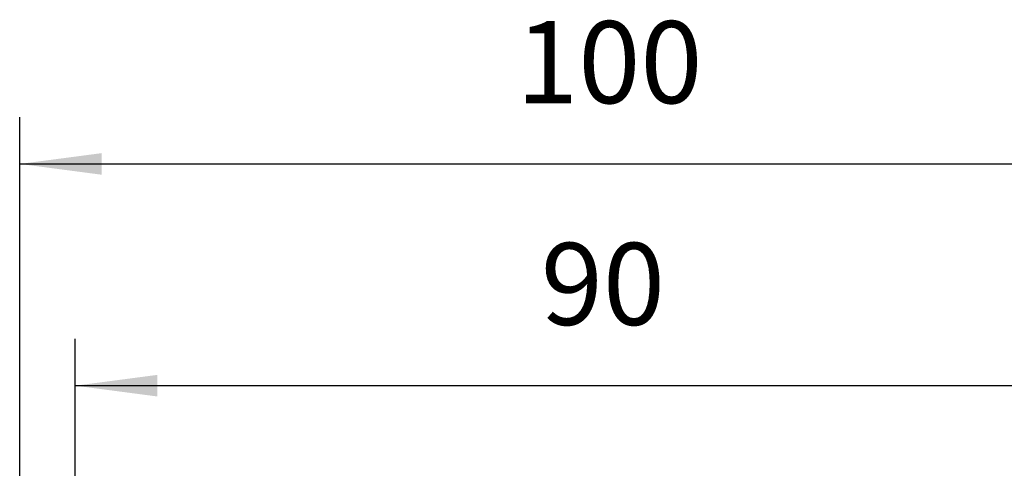
# Model space of a CAD drawing. Units: millimetres. Extents: x -54 to 156, y -86 to 211.
# Drawn here: x -18 to 24, y 76 to 96 of the extents above; entities that cross this region are included whole.
import ezdxf

# ---------------------------------------------------------------- set-up
doc = ezdxf.new("R2010")
doc.units = ezdxf.units.MM
doc.layers.add('1', color=7, linetype='Continuous')
doc.styles.add('CONVERTER_11', font='simplex.shx', dxfattribs={"width": 0.95})
doc.dimstyles.new('ME10_DIM_14', dxfattribs={"dimtxt": 7, "dimasz": 7, "dimexe": 4, "dimexo": 2, "dimgap": 3, "dimtad": 1, "dimdec": 0, "dimdsep": 46, "dimtxsty": 'CONVERTER_11', "dimsah": 1, "dimcen": 0.09, "dimclrd": 7, "dimclre": 7, "dimclrt": 7, "dimadec": 0, "dimazin": 0, "dimtfac": 1, "dimtdec": 4, "dimtix": 1, "dimtmove": 0, "dimatfit": 3, "dimfxl": 1, "dimtolj": 1, "dimtzin": 0, "dimarcsym": 0})
doc.dimstyles.new('ME10_DIM_15', dxfattribs={"dimtxt": 7, "dimasz": 7, "dimexe": 4, "dimexo": 2, "dimgap": 3, "dimtad": 1, "dimdsep": 46, "dimtxsty": 'CONVERTER_11', "dimsah": 1, "dimcen": 0.09, "dimclrd": 7, "dimclre": 7, "dimclrt": 7, "dimadec": 0, "dimazin": 0, "dimtfac": 1, "dimtdec": 4, "dimtix": 1, "dimtmove": 0, "dimatfit": 3, "dimfxl": 1, "dimtolj": 1, "dimtzin": 0, "dimarcsym": 0})

# ---------------------------------------------------------------- blocks, each defined once
blk = doc.blocks.new('*D16')
at = {"layer": '1', "color": 7, "linetype": 'Continuous'}
for p, q in [((-35.768, 94.186), (-35.768, 182.863)), ((63.732, 94.186), (63.732, 182.863)), ((-35.768, 178.863), (63.732, 178.863))]:
    blk.add_line(p, q, dxfattribs=at)
at = {"layer": '1', "color": 7}
for points in [[(-28.768, 179.785), (-28.768, 177.942), (-35.768, 178.863)], [(56.732, 177.942), (56.732, 179.785), (63.732, 178.863)]]:
    blk.add_solid(points, dxfattribs=at)
at = {"layer": '1', "color": 7, "insert": (6.632, 181.863), "char_height": 7, "attachment_point": 7, "rotation": 0.00014, "line_spacing_factor": 0.60024, "style": 'CONVERTER_11'}
blk.add_mtext('100', dxfattribs=at)
blk = doc.blocks.new('*D17')
at = {"layer": '1', "color": 7, "linetype": 'Continuous'}
for p, q in [((-31.018, 147.426), (-31.018, 163.936)), ((58.982, 118.819), (58.982, 163.936)), ((58.982, 159.936), (-31.018, 159.936))]:
    blk.add_line(p, q, dxfattribs=at)
at = {"layer": '1', "color": 7}
for points in [[(-24.018, 160.858), (-24.018, 159.015), (-31.018, 159.936)], [(51.982, 159.015), (51.982, 160.858), (58.982, 159.936)]]:
    blk.add_solid(points, dxfattribs=at)
at = {"layer": '1', "color": 7, "insert": (8.732, 162.936), "char_height": 7, "attachment_point": 7, "rotation": 0.00014, "line_spacing_factor": 0.60024, "style": 'CONVERTER_11'}
blk.add_mtext('90', dxfattribs=at)
blk = doc.blocks.new('Anteriore1', base_point=(14, 98))
at = {"layer": '1'}
for base, p1, p2, dimstyle, picture, middle, turn in [((-35.768380033, 178.863437174), (63.731619967, 92.185804235), (-35.768380033, 92.185804235), 'ME10_DIM_14', '*D16', (13.981619967, 185.363437174), 0.000138889), ((58.982, 159.936), (-31.018, 145.426), (58.982, 116.819), 'ME10_DIM_15', '*D17', (13.982, 166.436), 0.00014)]:
    dim = blk.add_linear_dim(base=base, p1=p1, p2=p2, dimstyle=dimstyle, dxfattribs=at)
    dim.commit()
    dim.dimension.update_dxf_attribs({"geometry": picture, "text_midpoint": middle, "text_rotation": turn})

msp = doc.modelspace()

# ---------------------------------------------------------------- block references
at = {"xscale": 0.5, "yscale": 0.5, "zscale": 0.5}
msp.add_blockref('Anteriore1', (7, 49), dxfattribs=at)

doc.saveas('drawing.dxf')
